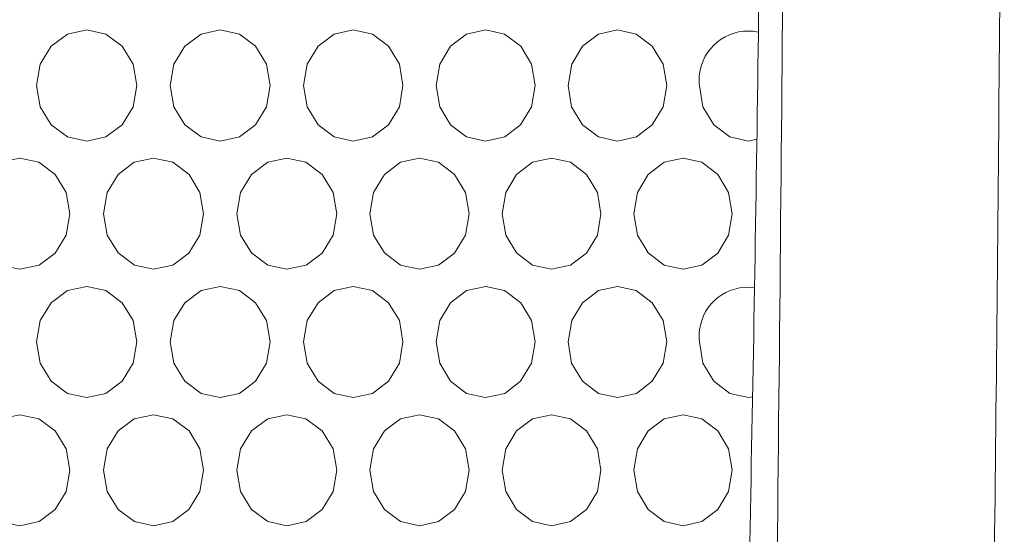
# Model space of a CAD drawing. Units: inches. Extents: x 6 to 414, y 6 to 291.
# Drawn here: x 130 to 136, y 152 to 155 of the extents above; entities that cross this region are included whole.
import ezdxf

# ---------------------------------------------------------------- set-up
doc = ezdxf.new("R2010")
doc.units = ezdxf.units.IN
doc.header["$MEASUREMENT"] = 0

# ---------------------------------------------------------------- blocks, each defined once
blk = doc.blocks.new('block 3678')
at = {"lineweight": 0}
blk.add_lwpolyline([(130.1022, 152.243), (130.1217, 152.1292), (130.181, 152.0332), (130.2682, 151.9678), (130.3713, 151.946), (130.4748, 151.9678), (130.5616, 152.033), (130.6207, 152.1292), (130.6403, 152.2428), (130.6206, 152.357), (130.5617, 152.4527), (130.4746, 152.5182), (130.3715, 152.5399), (130.268, 152.5181), (130.1811, 152.4529), (130.1222, 152.3571), (130.1022, 152.243)], dxfattribs=at)
blk = doc.blocks.new('block 3679')
at = {"lineweight": 0}
blk.add_lwpolyline([(131.5332, 152.243), (131.5525, 152.1292), (131.6113, 152.0332), (131.6977, 151.9678), (131.8, 151.946), (131.9025, 151.9678), (131.9885, 152.033), (132.0471, 152.1292), (132.0665, 152.2428), (132.047, 152.357), (131.9886, 152.4527), (131.9023, 152.5182), (131.8002, 152.5399), (131.6975, 152.5181), (131.6114, 152.4529), (131.553, 152.3571), (131.5332, 152.243)], dxfattribs=at)
blk = doc.blocks.new('block 3680')
at = {"lineweight": 0}
blk.add_lwpolyline([(132.9514, 152.243), (132.9705, 152.1292), (133.0287, 152.0332), (133.1144, 151.9678), (133.2157, 151.946), (133.3173, 151.9678), (133.4024, 152.033), (133.4605, 152.1292), (133.4798, 152.2428), (133.4604, 152.357), (133.4026, 152.4527), (133.317, 152.5182), (133.2159, 152.5399), (133.1142, 152.5181), (133.0288, 152.4529), (132.971, 152.3571), (132.9514, 152.243)], dxfattribs=at)
blk = doc.blocks.new('block 3701')
at = {"lineweight": 0}
blk.add_lwpolyline([(131.1766, 152.9287), (131.196, 152.8149), (131.2549, 152.7189), (131.3415, 152.6536), (131.444, 152.6318), (131.5468, 152.6535), (131.633, 152.7187), (131.6917, 152.8149), (131.7112, 152.9286), (131.6916, 153.0427), (131.6331, 153.1385), (131.5465, 153.2039), (131.4442, 153.2256), (131.3413, 153.2038), (131.255, 153.1386), (131.1965, 153.0428), (131.1766, 152.9287)], dxfattribs=at)
blk = doc.blocks.new('block 3702')
at = {"lineweight": 0}
blk.add_lwpolyline([(132.5981, 152.9287), (132.6172, 152.8149), (132.6756, 152.7189), (132.7614, 152.6536), (132.863, 152.6318), (132.9648, 152.6535), (133.0502, 152.7187), (133.1084, 152.8149), (133.1277, 152.9286), (133.1083, 153.0427), (133.0503, 153.1385), (132.9646, 153.2039), (132.8632, 153.2256), (132.7612, 153.2038), (132.6757, 153.1386), (132.6177, 153.0428), (132.5981, 152.9287)], dxfattribs=at)
blk = doc.blocks.new('block 3703')
at = {"lineweight": 0}
blk.add_lwpolyline([(134.0063, 152.9287), (134.0252, 152.8149), (134.0831, 152.7189), (134.1681, 152.6536), (134.2687, 152.6318), (134.288, 152.6359)], dxfattribs=at)
blk = doc.blocks.new('block 3704')
at = {"lineweight": 0}
blk.add_open_spline([(134.2983, 153.2192), (134.1552, 153.2373), (134.0245, 153.1359), (134.0064, 152.9928), (134.0038, 152.9715), (134.0037, 152.95), (134.0063, 152.9287)], degree=3, knots=[0, 0, 0, 0, 1, 1, 1, 2, 2, 2, 2], dxfattribs=at)
blk = doc.blocks.new('block 3725')
at = {"lineweight": 0}
blk.add_lwpolyline([(130.1022, 153.6144), (130.1217, 153.5006), (130.181, 153.4046), (130.2682, 153.3393), (130.3713, 153.3175), (130.4748, 153.3392), (130.5616, 153.4044), (130.6207, 153.5006), (130.6403, 153.6143), (130.6206, 153.7284), (130.5617, 153.8242), (130.4746, 153.8896), (130.3715, 153.9113), (130.268, 153.8895), (130.1811, 153.8243), (130.1222, 153.7285), (130.1022, 153.6144)], dxfattribs=at)
blk = doc.blocks.new('block 3726')
at = {"lineweight": 0}
blk.add_lwpolyline([(131.5332, 153.6144), (131.5525, 153.5006), (131.6113, 153.4046), (131.6977, 153.3393), (131.8, 153.3175), (131.9025, 153.3392), (131.9885, 153.4044), (132.0471, 153.5006), (132.0665, 153.6143), (132.047, 153.7284), (131.9886, 153.8242), (131.9023, 153.8896), (131.8002, 153.9113), (131.6975, 153.8895), (131.6114, 153.8243), (131.553, 153.7285), (131.5332, 153.6144)], dxfattribs=at)
blk = doc.blocks.new('block 3727')
at = {"lineweight": 0}
blk.add_lwpolyline([(132.9514, 153.6144), (132.9705, 153.5006), (133.0287, 153.4046), (133.1144, 153.3393), (133.2157, 153.3175), (133.3173, 153.3392), (133.4024, 153.4044), (133.4605, 153.5006), (133.4798, 153.6143), (133.4604, 153.7284), (133.4026, 153.8242), (133.317, 153.8896), (133.2159, 153.9113), (133.1142, 153.8895), (133.0288, 153.8243), (132.971, 153.7285), (132.9514, 153.6144)], dxfattribs=at)
blk = doc.blocks.new('block 3748')
at = {"lineweight": 0}
blk.add_lwpolyline([(131.1766, 154.3001), (131.196, 154.1863), (131.2549, 154.0903), (131.3415, 154.025), (131.444, 154.0032), (131.5468, 154.0249), (131.633, 154.0902), (131.6917, 154.1864), (131.7112, 154.3), (131.6916, 154.4141), (131.6331, 154.5099), (131.5465, 154.5753), (131.4442, 154.597), (131.3413, 154.5752), (131.255, 154.51), (131.1965, 154.4142), (131.1766, 154.3001)], dxfattribs=at)
blk = doc.blocks.new('block 3749')
at = {"lineweight": 0}
blk.add_lwpolyline([(132.5981, 154.3001), (132.6172, 154.1863), (132.6756, 154.0903), (132.7614, 154.025), (132.863, 154.0032), (132.9648, 154.0249), (133.0502, 154.0902), (133.1084, 154.1864), (133.1277, 154.3), (133.1083, 154.4141), (133.0503, 154.5099), (132.9646, 154.5753), (132.8632, 154.597), (132.7612, 154.5752), (132.6757, 154.51), (132.6177, 154.4142), (132.5981, 154.3001)], dxfattribs=at)
blk = doc.blocks.new('block 3750')
at = {"lineweight": 0}
blk.add_lwpolyline([(134.0063, 154.3001), (134.0252, 154.1863), (134.0831, 154.0903), (134.1681, 154.025), (134.2687, 154.0032), (134.3124, 154.0126)], dxfattribs=at)
blk = doc.blocks.new('block 3751')
at = {"lineweight": 0}
blk.add_open_spline([(134.3199, 154.586), (134.178, 154.6153), (134.0393, 154.524), (134.0101, 154.3822), (134.0045, 154.3552), (134.0032, 154.3275), (134.0063, 154.3001)], degree=3, knots=[0, 0, 0, 0, 1, 1, 1, 2, 2, 2, 2], dxfattribs=at)
blk = doc.blocks.new('block 5415')
at = {"lineweight": 0}
blk.add_lwpolyline([(133.3038, 154.3001), (133.3229, 154.1863), (133.381, 154.0903), (133.4664, 154.025), (133.5675, 154.0032), (133.6689, 154.0249), (133.7538, 154.0902), (133.8117, 154.1864), (133.831, 154.3), (133.8117, 154.4141), (133.754, 154.5099), (133.6686, 154.5753), (133.5677, 154.597), (133.4663, 154.5752), (133.3811, 154.51), (133.3234, 154.4142), (133.3038, 154.3001)], dxfattribs=at)
blk = doc.blocks.new('block 5416')
at = {"lineweight": 0}
blk.add_lwpolyline([(131.889, 154.3001), (131.9082, 154.1863), (131.9668, 154.0903), (132.0531, 154.025), (132.1551, 154.0032), (132.2574, 154.0249), (132.3432, 154.0902), (132.4017, 154.1864), (132.4211, 154.3), (132.4016, 154.4141), (132.3434, 154.5099), (132.2572, 154.5753), (132.1553, 154.597), (132.0529, 154.5752), (131.967, 154.51), (131.9087, 154.4142), (131.889, 154.3001)], dxfattribs=at)
blk = doc.blocks.new('block 5417')
at = {"lineweight": 0}
blk.add_lwpolyline([(130.4611, 154.3001), (130.4805, 154.1863), (130.5397, 154.0903), (130.6268, 154.025), (130.7297, 154.0032), (130.8329, 154.0249), (130.9195, 154.0902), (130.9785, 154.1864), (130.9981, 154.3), (130.9784, 154.4141), (130.9196, 154.5099), (130.8327, 154.5753), (130.7299, 154.597), (130.6266, 154.5752), (130.5399, 154.51), (130.4811, 154.4142), (130.4611, 154.3001)], dxfattribs=at)
blk = doc.blocks.new('block 5438')
at = {"lineweight": 0}
blk.add_lwpolyline([(133.6555, 153.6144), (133.6745, 153.5006), (133.7324, 153.4046), (133.8177, 153.3393), (133.9185, 153.3175), (134.0196, 153.3392), (134.1044, 153.4044), (134.1621, 153.5006), (134.1813, 153.6143), (134.1621, 153.7284), (134.1045, 153.8242), (134.0194, 153.8896), (133.9187, 153.9113), (133.8175, 153.8895), (133.7326, 153.8243), (133.675, 153.7285), (133.6555, 153.6144)], dxfattribs=at)
blk = doc.blocks.new('block 5439')
at = {"lineweight": 0}
blk.add_lwpolyline([(132.2439, 153.6144), (132.2631, 153.5006), (132.3216, 153.4046), (132.4077, 153.3393), (132.5095, 153.3175), (132.6115, 153.3392), (132.6971, 153.4044), (132.7554, 153.5006), (132.7748, 153.6143), (132.7554, 153.7284), (132.6973, 153.8242), (132.6113, 153.8896), (132.5096, 153.9113), (132.4075, 153.8895), (132.3218, 153.8243), (132.2636, 153.7285), (132.2439, 153.6144)], dxfattribs=at)
blk = doc.blocks.new('block 5440')
at = {"lineweight": 0}
blk.add_lwpolyline([(130.8193, 153.6144), (130.8386, 153.5006), (130.8977, 153.4046), (130.9845, 153.3393), (131.0872, 153.3175), (131.1902, 153.3392), (131.2766, 153.4044), (131.3355, 153.5006), (131.355, 153.6143), (131.3354, 153.7284), (131.2768, 153.8242), (131.19, 153.8896), (131.0874, 153.9113), (130.9843, 153.8895), (130.8978, 153.8243), (130.8392, 153.7285), (130.8193, 153.6144)], dxfattribs=at)
blk = doc.blocks.new('block 5461')
at = {"lineweight": 0}
blk.add_lwpolyline([(133.3038, 152.9287), (133.3229, 152.8149), (133.381, 152.7189), (133.4664, 152.6536), (133.5675, 152.6318), (133.6689, 152.6535), (133.7538, 152.7187), (133.8117, 152.8149), (133.831, 152.9286), (133.8117, 153.0427), (133.754, 153.1385), (133.6686, 153.2039), (133.5677, 153.2256), (133.4663, 153.2038), (133.3811, 153.1386), (133.3234, 153.0428), (133.3038, 152.9287)], dxfattribs=at)
blk = doc.blocks.new('block 5462')
at = {"lineweight": 0}
blk.add_lwpolyline([(131.889, 152.9287), (131.9082, 152.8149), (131.9668, 152.7189), (132.0531, 152.6536), (132.1551, 152.6318), (132.2574, 152.6535), (132.3432, 152.7187), (132.4017, 152.8149), (132.4211, 152.9286), (132.4016, 153.0427), (132.3434, 153.1385), (132.2572, 153.2039), (132.1553, 153.2256), (132.0529, 153.2038), (131.967, 153.1386), (131.9087, 153.0428), (131.889, 152.9287)], dxfattribs=at)
blk = doc.blocks.new('block 5463')
at = {"lineweight": 0}
blk.add_lwpolyline([(130.4611, 152.9287), (130.4805, 152.8149), (130.5397, 152.7189), (130.6268, 152.6536), (130.7297, 152.6318), (130.8329, 152.6535), (130.9195, 152.7187), (130.9785, 152.8149), (130.9981, 152.9286), (130.9784, 153.0427), (130.9196, 153.1385), (130.8327, 153.2039), (130.7299, 153.2256), (130.6266, 153.2038), (130.5399, 153.1386), (130.4811, 153.0428), (130.4611, 152.9287)], dxfattribs=at)
blk = doc.blocks.new('block 5484')
at = {"lineweight": 0}
blk.add_lwpolyline([(133.6555, 152.243), (133.6745, 152.1292), (133.7324, 152.0332), (133.8177, 151.9678), (133.9185, 151.946), (134.0196, 151.9678), (134.1044, 152.033), (134.1621, 152.1292), (134.1813, 152.2428), (134.1621, 152.357), (134.1045, 152.4527), (134.0194, 152.5182), (133.9187, 152.5399), (133.8175, 152.5181), (133.7326, 152.4529), (133.675, 152.3571), (133.6555, 152.243)], dxfattribs=at)
blk = doc.blocks.new('block 5485')
at = {"lineweight": 0}
blk.add_lwpolyline([(132.2439, 152.243), (132.2631, 152.1292), (132.3216, 152.0332), (132.4077, 151.9678), (132.5095, 151.946), (132.6115, 151.9678), (132.6971, 152.033), (132.7554, 152.1292), (132.7748, 152.2428), (132.7554, 152.357), (132.6973, 152.4527), (132.6113, 152.5182), (132.5096, 152.5399), (132.4075, 152.5181), (132.3218, 152.4529), (132.2636, 152.3571), (132.2439, 152.243)], dxfattribs=at)
blk = doc.blocks.new('block 5486')
at = {"lineweight": 0}
blk.add_lwpolyline([(130.8193, 152.243), (130.8386, 152.1292), (130.8977, 152.0332), (130.9845, 151.9678), (131.0872, 151.946), (131.1902, 151.9678), (131.2766, 152.033), (131.3355, 152.1292), (131.355, 152.2428), (131.3354, 152.357), (131.2768, 152.4527), (131.19, 152.5182), (131.0874, 152.5399), (130.9843, 152.5181), (130.8978, 152.4529), (130.8392, 152.3571), (130.8193, 152.243)], dxfattribs=at)
blk = doc.blocks.new('block 7007')
at = {"color": 7, "lineweight": 9, "true_color": 0xffffff}
blk.add_open_spline([(137.889, 157.043), (137.889, 154.2519), (137.8785, 151.4609), (137.8568, 148.6704), (137.8459, 147.2751), (137.8323, 145.88), (137.816, 144.485), (137.814, 144.3106), (137.8119, 144.1363), (137.8098, 143.9619), (137.8076, 143.7875), (137.8062, 143.613), (137.8011, 143.4392), (137.7908, 143.0916), (137.7684, 142.7463), (137.7341, 142.4033), (137.6655, 141.7172), (137.5498, 141.0401), (137.3861, 140.3721), (137.3042, 140.0381), (137.2103, 139.7064), (137.1038, 139.3771), (136.9974, 139.0477), (136.8794, 138.7238), (136.7501, 138.4058), (136.6208, 138.0877), (136.48, 137.7754), (136.3276, 137.469), (136.2514, 137.3157), (136.1723, 137.1641), (136.0909, 137.015), (136.0095, 136.8658), (135.9257, 136.7189), (135.8393, 136.5741), (135.494, 135.995), (135.1097, 135.4506), (134.6861, 134.9405), (134.4743, 134.6854), (134.2526, 134.439), (134.0208, 134.2014), (133.9049, 134.0826), (133.7862, 133.9658), (133.6656, 133.8519), (133.5451, 133.7381), (133.4228, 133.6272), (133.2988, 133.5193), (132.8028, 133.0877), (132.2793, 132.7031), (131.7282, 132.3646), (131.4526, 132.1954), (131.1701, 132.0377), (130.8805, 131.8919), (130.7357, 131.819), (130.5891, 131.749), (130.4408, 131.682), (130.2924, 131.615), (130.1427, 131.5512), (129.9925, 131.491), (129.3916, 131.2499), (128.7783, 131.0632), (128.1526, 130.9287), (127.8398, 130.8615), (127.5238, 130.8074), (127.2047, 130.7667), (127.0452, 130.7463), (126.8849, 130.7293), (126.7237, 130.7157), (126.6432, 130.7088), (126.5624, 130.7029), (126.4814, 130.6978), (126.4005, 130.6926), (126.3192, 130.6886), (126.238, 130.6847), (123.6373, 130.5607), (121.0045, 130.4522), (118.3402, 130.3591), (115.6759, 130.2659), (112.9802, 130.1881), (110.2529, 130.1255), (108.8892, 130.0942), (107.5177, 130.0667), (106.1381, 130.0431), (105.7932, 130.0372), (105.4478, 130.0315), (105.1019, 130.0261), (104.756, 130.0207), (104.4095, 130.0155), (104.0633, 130.0106), (103.3708, 130.0007), (102.6787, 129.9919), (101.9871, 129.9841), (99.2203, 129.9528), (96.4595, 129.9372), (93.7046, 129.9373), (90.9497, 129.9373), (88.2007, 129.9529), (85.4576, 129.9839), (82.7145, 130.0149), (79.9772, 130.0615), (77.246, 130.1239), (76.5632, 130.1395), (75.8808, 130.1561), (75.1987, 130.1737), (74.5167, 130.1913), (73.8352, 130.2099), (73.1568, 130.2295), (71.7999, 130.2686), (70.4524, 130.3115), (69.1143, 130.3583), (66.4382, 130.4517), (63.7995, 130.5604), (61.1987, 130.6845), (61.1174, 130.6883), (61.0362, 130.6923), (60.9552, 130.6974), (60.8742, 130.7025), (60.7934, 130.7084), (60.7128, 130.7152), (60.5516, 130.7288), (60.3913, 130.7457), (60.2316, 130.766), (59.9124, 130.8066), (59.5963, 130.8606), (59.2832, 130.9277), (58.6569, 131.062), (58.0428, 131.2487), (57.441, 131.49), (57.2905, 131.5503), (57.1405, 131.6143), (56.9924, 131.6811), (56.8442, 131.748), (56.6978, 131.8178), (56.5532, 131.8906), (56.2638, 132.0362), (55.9815, 132.1937), (55.706, 132.3627), (55.155, 132.7009), (54.6311, 133.0855), (54.1344, 133.5175), (53.8861, 133.7335), (53.6437, 133.9624), (53.4121, 134.1996), (53.1806, 134.4368), (52.959, 134.683), (52.7473, 134.9378), (52.3237, 135.4475), (51.939, 135.9918), (51.5933, 136.5716), (51.5069, 136.7165), (51.4229, 136.8636), (51.3413, 137.013), (51.2598, 137.1624), (51.1806, 137.3143), (51.1046, 137.4671), (50.9525, 137.7729), (50.8124, 138.0834), (50.684, 138.3987), (50.4271, 139.0293), (50.2163, 139.6787), (50.0513, 140.3468), (49.9688, 140.6808), (49.8978, 141.0199), (49.8385, 141.3632), (49.7792, 141.7064), (49.7324, 142.0509), (49.6977, 142.3966), (49.6629, 142.7423), (49.6404, 143.0893), (49.6301, 143.4375), (49.6249, 143.6115), (49.6235, 143.786), (49.6214, 143.9604), (49.6193, 144.1348), (49.6172, 144.3092), (49.6152, 144.4836), (49.5988, 145.8787), (49.5853, 147.274), (49.5744, 148.6694), (49.5526, 151.4602), (49.5421, 154.2516), (49.5421, 157.043)], degree=3, knots=[0, 0, 0, 0, 1, 1, 1, 2, 2, 2, 3, 3, 3, 4, 4, 4, 5, 5, 5, 6, 6, 6, 7, 7, 7, 8, 8, 8, 9, 9, 9, 10, 10, 10, 11, 11, 11, 12, 12, 12, 13, 13, 13, 14, 14, 14, 15, 15, 15, 16, 16, 16, 17, 17, 17, 18, 18, 18, 19, 19, 19, 20, 20, 20, 21, 21, 21, 22, 22, 22, 23, 23, 23, 24, 24, 24, 25, 25, 25, 26, 26, 26, 27, 27, 27, 28, 28, 28, 29, 29, 29, 30, 30, 30, 31, 31, 31, 32, 32, 32, 33, 33, 33, 34, 34, 34, 35, 35, 35, 36, 36, 36, 37, 37, 37, 38, 38, 38, 39, 39, 39, 40, 40, 40, 41, 41, 41, 42, 42, 42, 43, 43, 43, 44, 44, 44, 45, 45, 45, 46, 46, 46, 47, 47, 47, 48, 48, 48, 49, 49, 49, 50, 50, 50, 51, 51, 51, 52, 52, 52, 53, 53, 53, 54, 54, 54, 55, 55, 55, 56, 56, 56, 57, 57, 57, 58, 58, 58, 59, 59, 59, 60, 60, 60, 60], dxfattribs=at)
blk = doc.blocks.new('block 7010')
at = {"color": 7, "lineweight": 9, "true_color": 0xffffff}
blk.add_open_spline([(61.8141, 133.1599), (63.6754, 133.1069), (65.5547, 133.0587), (67.4516, 133.0153), (69.3486, 132.9719), (71.2632, 132.9332), (73.1955, 132.8993), (74.1616, 132.8823), (75.1322, 132.8666), (76.1073, 132.852), (77.0823, 132.8374), (78.063, 132.824), (79.0429, 132.8118), (81.0028, 132.7875), (82.9634, 132.7682), (84.9247, 132.7538), (86.8861, 132.7393), (88.8482, 132.7297), (90.8111, 132.725), (92.7739, 132.7202), (94.7375, 132.7202), (96.7018, 132.7251), (98.6661, 132.7301), (100.6312, 132.7398), (102.597, 132.7544), (103.5799, 132.7618), (104.5629, 132.7703), (105.5462, 132.7801), (106.0379, 132.785), (106.5295, 132.7902), (107.0213, 132.7957), (107.513, 132.8012), (108.0051, 132.807), (108.4958, 132.8132), (110.4586, 132.8377), (112.4043, 132.867), (114.3331, 132.901), (116.2619, 132.935), (118.1738, 132.9738), (120.0688, 133.0174), (121.0163, 133.0391), (121.9595, 133.0621), (122.8985, 133.0863), (123.368, 133.0983), (123.8364, 133.1107), (124.3038, 133.1234), (124.5375, 133.1297), (124.7709, 133.1362), (125.004, 133.1426), (125.1206, 133.1459), (125.2371, 133.1492), (125.3535, 133.1524), (125.47, 133.1557), (125.5864, 133.1584), (125.7026, 133.1627), (125.9351, 133.1712), (126.1666, 133.188), (126.3972, 133.2137), (126.6278, 133.2393), (126.8581, 133.2737), (127.086, 133.3162), (127.5419, 133.4011), (127.9868, 133.5185), (128.4212, 133.6673), (128.8556, 133.8161), (129.2794, 133.9963), (129.6926, 134.2085), (129.7959, 134.2616), (129.8986, 134.3166), (130.0006, 134.3737), (130.1025, 134.4308), (130.204, 134.4901), (130.304, 134.5509), (130.5041, 134.6726), (130.6992, 134.801), (130.8894, 134.936), (131.2699, 135.206), (131.6309, 135.5023), (131.973, 135.8246), (132.144, 135.9858), (132.3102, 136.1535), (132.4716, 136.3278), (132.5524, 136.4149), (132.6319, 136.5038), (132.7102, 136.5943), (132.7885, 136.6848), (132.8656, 136.7771), (132.941, 136.8704), (133.2426, 137.2438), (133.5178, 137.6355), (133.7678, 138.0451), (134.0177, 138.4547), (134.2424, 138.8822), (134.4411, 139.3281), (134.4908, 139.4396), (134.5388, 139.5522), (134.5852, 139.6661), (134.6316, 139.7799), (134.6763, 139.8947), (134.7191, 140.0098), (134.8045, 140.24), (134.8823, 140.472), (134.9526, 140.7057), (135.0932, 141.1732), (135.2042, 141.6477), (135.2857, 142.1291), (135.3673, 142.6105), (135.4194, 143.0989), (135.4405, 143.5946), (135.4457, 143.7185), (135.4484, 143.843), (135.4512, 143.9675), (135.4539, 144.092), (135.4567, 144.2165), (135.4594, 144.341), (135.4648, 144.59), (135.4701, 144.839), (135.4753, 145.088), (135.5166, 147.08), (135.5499, 149.0723), (135.5747, 151.0649), (135.5871, 152.0612), (135.5976, 153.0575), (135.6064, 154.0538), (135.6152, 155.0502), (135.6219, 156.0466), (135.6219, 157.043)], degree=3, knots=[0, 0, 0, 0, 1, 1, 1, 2, 2, 2, 3, 3, 3, 4, 4, 4, 5, 5, 5, 6, 6, 6, 7, 7, 7, 8, 8, 8, 9, 9, 9, 10, 10, 10, 11, 11, 11, 12, 12, 12, 13, 13, 13, 14, 14, 14, 15, 15, 15, 16, 16, 16, 17, 17, 17, 18, 18, 18, 19, 19, 19, 20, 20, 20, 21, 21, 21, 22, 22, 22, 23, 23, 23, 24, 24, 24, 25, 25, 25, 26, 26, 26, 27, 27, 27, 28, 28, 28, 29, 29, 29, 30, 30, 30, 31, 31, 31, 32, 32, 32, 33, 33, 33, 34, 34, 34, 35, 35, 35, 36, 36, 36, 37, 37, 37, 38, 38, 38, 39, 39, 39, 40, 40, 40, 41, 41, 41, 42, 42, 42, 42], dxfattribs=at)
blk = doc.blocks.new('block 7014')
at = {"color": 7, "lineweight": 9, "true_color": 0xffffff}
blk.add_open_spline([(134.4602, 157.043), (134.4602, 155.7685), (134.4495, 154.4941), (134.4371, 153.2197), (134.4248, 151.9453), (134.4097, 150.671), (134.3913, 149.3967), (134.3728, 148.1224), (134.3511, 146.8482), (134.3265, 145.574), (134.3203, 145.2555), (134.3139, 144.937), (134.3074, 144.6184), (134.3042, 144.4592), (134.3008, 144.2999), (134.2975, 144.1407), (134.2942, 143.9814), (134.2918, 143.8219), (134.2855, 143.6633), (134.2603, 143.0288), (134.1812, 142.4076), (134.0518, 141.7987), (133.987, 141.4943), (133.9095, 141.193), (133.8191, 140.8948), (133.7739, 140.7457), (133.7255, 140.5974), (133.6737, 140.4499), (133.622, 140.3024), (133.5668, 140.1553), (133.5086, 140.0099), (133.2757, 139.4282), (132.9974, 138.8792), (132.6748, 138.3614), (132.5135, 138.1025), (132.3411, 137.8515), (132.1571, 137.6085), (132.0651, 137.487), (131.9701, 137.3673), (131.8725, 137.25), (131.7748, 137.1328), (131.675, 137.0185), (131.573, 136.9072), (131.165, 136.4617), (130.7228, 136.0625), (130.2455, 135.7095), (130.0069, 135.5329), (129.7595, 135.368), (129.5029, 135.2151), (129.2463, 135.0622), (128.9841, 134.9236), (128.7172, 134.7993), (128.1835, 134.5508), (127.6304, 134.3582), (127.0572, 134.223), (126.9139, 134.1892), (126.7694, 134.159), (126.6235, 134.1324), (126.4777, 134.1058), (126.3309, 134.0828), (126.1838, 134.0638), (126.0367, 134.0447), (125.8892, 134.0296), (125.7413, 134.0183), (125.6673, 134.0126), (125.5932, 134.008), (125.519, 134.0042), (125.4448, 134.0005), (125.3705, 133.9979), (125.2961, 133.9958), (124.7005, 133.9789), (124.1031, 133.9624), (123.504, 133.9465), (121.1076, 133.8827), (118.6832, 133.8268), (116.2311, 133.7788), (113.7791, 133.7308), (111.2993, 133.6906), (108.7914, 133.6583), (108.1645, 133.6502), (107.5351, 133.6426), (106.9061, 133.6356), (106.277, 133.6285), (105.648, 133.622), (105.0191, 133.6159), (103.7612, 133.6038), (102.5037, 133.5938), (101.2465, 133.5858), (98.732, 133.5698), (96.2188, 133.5618), (93.7068, 133.5618), (91.1948, 133.5618), (88.684, 133.5698), (86.1744, 133.5859), (83.6648, 133.6019), (81.1564, 133.6259), (78.6493, 133.6582), (78.0225, 133.6662), (77.3954, 133.6748), (76.7707, 133.6839), (76.1461, 133.693), (75.5232, 133.7026), (74.9022, 133.7126), (73.6601, 133.7327), (72.4253, 133.7548), (71.1978, 133.7789), (68.7427, 133.827), (66.3166, 133.8829), (63.9197, 133.9467), (63.3204, 133.9626), (62.723, 133.9791), (62.1274, 133.996), (61.9785, 134.0003), (61.8306, 134.0074), (61.6835, 134.0188), (61.5365, 134.0301), (61.3903, 134.0452), (61.245, 134.0641), (60.9545, 134.1018), (60.6675, 134.1541), (60.3839, 134.2206), (59.8167, 134.3537), (59.2634, 134.5444), (58.7243, 134.7945), (58.5895, 134.857), (58.456, 134.9232), (58.3248, 134.9924), (58.1937, 135.0616), (58.0646, 135.134), (57.9375, 135.2095), (57.6834, 135.3605), (57.4372, 135.524), (57.1989, 135.6997), (56.9605, 135.8754), (56.7299, 136.0633), (56.5072, 136.2637), (56.3958, 136.3638), (56.2864, 136.4671), (56.179, 136.5735), (56.0715, 136.68), (55.9661, 136.7895), (55.8638, 136.901), (55.4545, 137.347), (55.089, 137.8292), (54.7655, 138.3467), (54.6038, 138.6055), (54.4525, 138.8731), (54.3119, 139.1499), (54.2417, 139.2883), (54.174, 139.4291), (54.1098, 139.5709), (54.0456, 139.7126), (53.9846, 139.8555), (53.9267, 139.9996), (53.6952, 140.576), (53.5136, 141.1709), (53.3823, 141.7848), (53.3495, 141.9382), (53.3198, 142.0929), (53.2933, 142.2487), (53.2668, 142.4046), (53.2435, 142.562), (53.2236, 142.7196), (53.1839, 143.0349), (53.1578, 143.3515), (53.1453, 143.6694), (53.1391, 143.8283), (53.1368, 143.9876), (53.1334, 144.1468), (53.1301, 144.306), (53.1268, 144.4651), (53.1235, 144.6243), (53.117, 144.9427), (53.1107, 145.2611), (53.1045, 145.5795), (53.0798, 146.853), (53.0581, 148.1266), (53.0397, 149.4003), (53.0212, 150.674), (53.0061, 151.9477), (52.9944, 153.2215), (52.9828, 154.4953), (52.9742, 155.7691), (52.9742, 157.043)], degree=3, knots=[0, 0, 0, 0, 1, 1, 1, 2, 2, 2, 3, 3, 3, 4, 4, 4, 5, 5, 5, 6, 6, 6, 7, 7, 7, 8, 8, 8, 9, 9, 9, 10, 10, 10, 11, 11, 11, 12, 12, 12, 13, 13, 13, 14, 14, 14, 15, 15, 15, 16, 16, 16, 17, 17, 17, 18, 18, 18, 19, 19, 19, 20, 20, 20, 21, 21, 21, 22, 22, 22, 23, 23, 23, 24, 24, 24, 25, 25, 25, 26, 26, 26, 27, 27, 27, 28, 28, 28, 29, 29, 29, 30, 30, 30, 31, 31, 31, 32, 32, 32, 33, 33, 33, 34, 34, 34, 35, 35, 35, 36, 36, 36, 37, 37, 37, 38, 38, 38, 39, 39, 39, 40, 40, 40, 41, 41, 41, 42, 42, 42, 43, 43, 43, 44, 44, 44, 45, 45, 45, 46, 46, 46, 47, 47, 47, 48, 48, 48, 49, 49, 49, 50, 50, 50, 51, 51, 51, 52, 52, 52, 53, 53, 53, 54, 54, 54, 55, 55, 55, 56, 56, 56, 57, 57, 57, 58, 58, 58, 59, 59, 59, 60, 60, 60, 61, 61, 61, 61], dxfattribs=at)
blk = doc.blocks.new('block 7024')
at = {"lineweight": 0}
blk.add_open_spline([(134.1138, 146.1557), (134.1781, 147.9695), (134.2308, 149.7836), (134.2697, 151.5983), (134.2891, 152.5056), (134.3053, 153.413), (134.3178, 154.3204), (134.3303, 155.2278), (134.3387, 156.1353), (134.3387, 157.043)], degree=3, knots=[0, 0, 0, 0, 1, 1, 1, 2, 2, 2, 3, 3, 3, 3], dxfattribs=at)

msp = doc.modelspace()

# ---------------------------------------------------------------- block references
for name in ['block 7007', 'block 7014', 'block 7010', 'block 7024', 'block 5417', 'block 3748', 'block 5416', 'block 3749', 'block 5415', 'block 3751', 'block 3750', 'block 3725', 'block 5440', 'block 3726', 'block 5439', 'block 3727', 'block 5438', 'block 5463', 'block 3701', 'block 5462', 'block 3702', 'block 5461', 'block 3704', 'block 3703', 'block 3678', 'block 5486', 'block 3679', 'block 5485', 'block 3680', 'block 5484']:
    msp.add_blockref(name, (0, 0))

doc.saveas('drawing.dxf')
